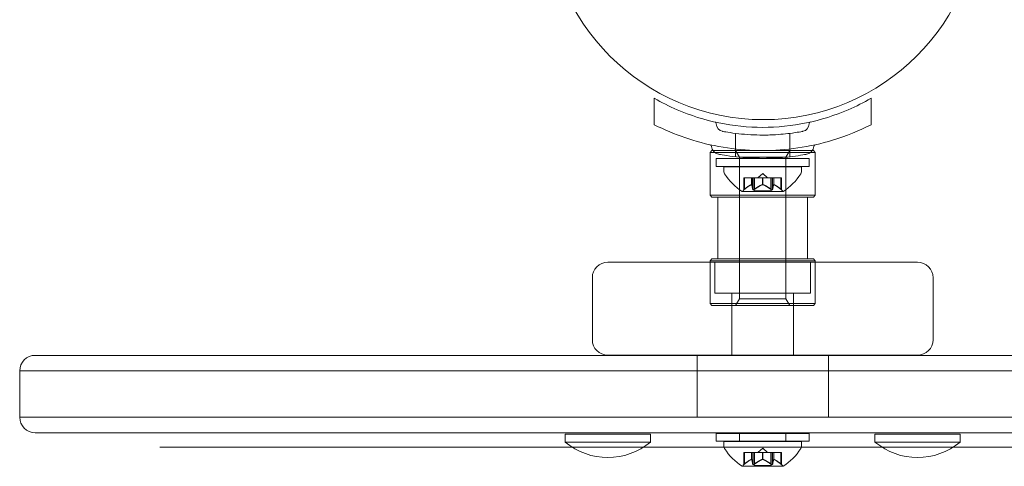
# Model space of a CAD drawing. Extents: x -499 to 36, y -378 to 0.
# Drawn here: x -287 to -279, y -305 to -301 of the extents above; entities that cross this region are included whole.
import ezdxf

# ---------------------------------------------------------------- set-up
doc = ezdxf.new("R2010")
doc.units = 0
doc.header["$MEASUREMENT"] = 0

# ---------------------------------------------------------------- blocks, each defined once
blk = doc.blocks.new('A$C736370D4')
at = {"color": 0, "linetype": 'Continuous', "lineweight": 0}
for p, q in [((-92.6097, -72.4992), (-92.6097, -72.7123)), ((-90.8597, -72.4992), (-90.8597, -72.7123)), ((-91.9535, -72.7824), (-91.9535, -72.9714)), ((-91.516, -72.7824), (-91.516, -72.9714)), ((-92.1442, -72.9211), (-92.1598, -72.9367)), ((-92.1215, -72.9367), (-92.1598, -72.9367)), ((-92.1598, -72.9367), (-92.1598, -73.2805)), ((-92.1442, -72.9211), (-92.1358, -72.9211)), ((-92.1358, -72.9211), (-91.3337, -72.9211)), ((-91.348, -72.9367), (-92.1215, -72.9367)), ((-91.9223, -72.9753), (-91.9535, -72.9211)), ((-91.5473, -72.9753), (-91.516, -72.9211)), ((-91.3098, -72.9367), (-91.348, -72.9367)), ((-91.3337, -72.9211), (-91.3254, -72.9211)), ((-91.3254, -72.9211), (-91.3098, -72.9367)), ((-91.3098, -72.9367), (-91.3098, -73.2805)), ((-92.1097, -72.986), (-91.3597, -72.986)), ((-92.1097, -72.986), (-92.1097, -73.0485)), ((-91.5473, -72.9753), (-91.9223, -72.9753)), ((-91.9223, -72.9753), (-91.9223, -74.117)), ((-91.9222, -72.986), (-91.9222, -73.0485)), ((-91.5473, -72.9753), (-91.5473, -74.117)), ((-91.5472, -72.986), (-91.5472, -73.0485)), ((-91.3597, -72.986), (-91.3597, -73.0485)), ((-91.3597, -73.0485), (-92.1097, -73.0485)), ((-92.0472, -73.0516), (-91.4222, -73.0516)), ((-92.0472, -73.0516), (-92.0472, -73.0925)), ((-91.7347, -73.1057), (-91.7742, -73.1401)), ((-91.7347, -73.1057), (-91.6953, -73.1401)), ((-91.4222, -73.0516), (-91.4222, -73.0925)), ((-91.8857, -73.1401), (-91.8818, -73.1401)), ((-91.8857, -73.2374), (-91.8857, -73.1401)), ((-91.8259, -73.1401), (-91.8818, -73.1401)), ((-91.8807, -73.2331), (-91.8807, -73.1401)), ((-91.8236, -73.1401), (-91.8259, -73.1401)), ((-91.825, -73.1958), (-91.825, -73.1401)), ((-91.8152, -73.1401), (-91.8236, -73.1401)), ((-91.8236, -73.1958), (-91.8236, -73.1401)), ((-91.8152, -73.1401), (-91.8013, -73.1401)), ((-91.8152, -73.2331), (-91.8152, -73.1401)), ((-91.8042, -73.246), (-91.8042, -73.1401)), ((-91.7372, -73.1401), (-91.8013, -73.1401)), ((-91.8002, -73.2331), (-91.8002, -73.1401)), ((-91.7334, -73.1401), (-91.7372, -73.1401)), ((-91.736, -73.1958), (-91.736, -73.1401)), ((-91.6692, -73.1401), (-91.7334, -73.1401)), ((-91.7334, -73.1958), (-91.7334, -73.1401)), ((-91.6692, -73.1401), (-91.6543, -73.1401)), ((-91.6692, -73.2331), (-91.6692, -73.1401)), ((-91.6652, -73.246), (-91.6652, -73.1401)), ((-91.646, -73.1401), (-91.6543, -73.1401)), ((-91.6542, -73.2331), (-91.6542, -73.1401)), ((-91.6445, -73.1401), (-91.646, -73.1401)), ((-91.6458, -73.1958), (-91.6458, -73.1401)), ((-91.5887, -73.1401), (-91.6445, -73.1401)), ((-91.6445, -73.1958), (-91.6445, -73.1401)), ((-91.5887, -73.1401), (-91.5837, -73.1401)), ((-91.5887, -73.2331), (-91.5887, -73.1401)), ((-91.5837, -73.2374), (-91.5837, -73.1401)), ((-92.1598, -73.2805), (-91.3098, -73.2805)), ((-92.1442, -73.2961), (-92.1598, -73.2805)), ((-91.8982, -73.252), (-91.5712, -73.252)), ((-91.8042, -73.246), (-91.6652, -73.246)), ((-91.3254, -73.2961), (-91.3098, -73.2805)), ((-91.3254, -73.2961), (-92.1442, -73.2961)), ((-92.0973, -73.2961), (-92.0973, -73.7961)), ((-91.3723, -73.2961), (-91.3723, -73.7961)), ((-92.9848, -73.8231), (-90.4848, -73.8231)), ((-92.1442, -73.7961), (-92.1598, -73.8117)), ((-91.3098, -73.8117), (-92.1598, -73.8117)), ((-92.1598, -73.8117), (-92.1598, -73.8231)), ((-92.1598, -73.8231), (-92.1598, -74.1555)), ((-92.1442, -73.7961), (-91.3254, -73.7961)), ((-92.1215, -73.8231), (-92.1215, -74.0731)), ((-91.348, -73.8231), (-91.348, -74.0731)), ((-91.3254, -73.7961), (-91.3098, -73.8117)), ((-91.3098, -73.8117), (-91.3098, -73.8231)), ((-91.3098, -73.8231), (-91.3098, -74.1555)), ((-93.1098, -73.9481), (-93.1098, -74.4481)), ((-90.3598, -73.9481), (-90.3598, -74.4481)), ((-91.348, -74.0731), (-92.1215, -74.0731)), ((-91.9848, -74.0731), (-91.9848, -74.5731)), ((-91.4848, -74.0731), (-91.4848, -74.5731)), ((-92.1598, -74.1555), (-91.3098, -74.1555)), ((-92.1442, -74.1711), (-92.1598, -74.1555)), ((-91.9223, -74.117), (-91.9535, -74.1711)), ((-91.9223, -74.117), (-91.5473, -74.117)), ((-91.5473, -74.117), (-91.516, -74.1711)), ((-91.3254, -74.1711), (-91.3098, -74.1555)), ((-91.3254, -74.1711), (-92.1442, -74.1711)), ((-97.6074, -74.5743), (-87.946, -74.5743)), ((-90.4848, -74.5731), (-92.9848, -74.5731)), ((-92.2624, -74.6993), (-92.2624, -74.5743)), ((-91.2024, -74.6993), (-91.2024, -74.5743)), ((-87.946, -74.6993), (-97.7324, -74.6993)), ((-97.7324, -75.0743), (-97.7324, -74.6993)), ((-87.946, -74.6993), (-97.7324, -74.6993)), ((-92.2624, -75.0743), (-92.2624, -74.6993)), ((-91.2024, -75.0743), (-91.2024, -74.6993)), ((-97.7324, -75.0743), (-87.946, -75.0743)), ((-97.7324, -75.0743), (-87.946, -75.0743)), ((-87.946, -75.1993), (-97.6074, -75.1993)), ((-93.3285, -75.2115), (-92.641, -75.2115)), ((-93.3285, -75.2115), (-93.3285, -75.274)), ((-92.641, -75.2115), (-92.641, -75.274)), ((-92.1098, -75.2041), (-91.3598, -75.2041)), ((-92.1098, -75.2041), (-92.1098, -75.2666)), ((-91.3598, -75.2666), (-92.1098, -75.2666)), ((-91.9223, -75.2041), (-91.9223, -75.2666)), ((-91.5473, -75.2041), (-91.5473, -75.2666)), ((-91.3598, -75.2041), (-91.3598, -75.2666)), ((-90.8285, -75.2115), (-90.141, -75.2115)), ((-90.8285, -75.2115), (-90.8285, -75.274)), ((-90.141, -75.2115), (-90.141, -75.274)), ((-96.5963, -75.3166), (-96.6004, -75.3166)), ((-96.4312, -75.3166), (-96.5963, -75.3166)), ((-96.2457, -75.3166), (-96.4312, -75.3166)), ((-96.2457, -75.3166), (-96.2363, -75.3166)), ((-96.2363, -75.3166), (-87.9441, -75.3166)), ((-92.641, -75.274), (-93.3285, -75.274)), ((-92.0473, -75.2697), (-91.4223, -75.2697)), ((-92.0473, -75.2697), (-92.0473, -75.3105)), ((-91.7348, -75.3238), (-91.7742, -75.3582)), ((-91.7348, -75.3238), (-91.6953, -75.3582)), ((-91.4223, -75.2697), (-91.4223, -75.3105)), ((-90.141, -75.274), (-90.8285, -75.274)), ((-91.8858, -75.3582), (-91.8818, -75.3582)), ((-91.8858, -75.4555), (-91.8858, -75.3582)), ((-91.826, -75.3582), (-91.8818, -75.3582)), ((-91.8808, -75.4512), (-91.8808, -75.3582)), ((-91.8237, -75.3582), (-91.826, -75.3582)), ((-91.825, -75.4139), (-91.825, -75.3582)), ((-91.8153, -75.3582), (-91.8237, -75.3582)), ((-91.8237, -75.4139), (-91.8237, -75.3582)), ((-91.8153, -75.3582), (-91.8014, -75.3582)), ((-91.8153, -75.4512), (-91.8153, -75.3582)), ((-91.8043, -75.4641), (-91.8043, -75.3582)), ((-91.7372, -75.3582), (-91.8014, -75.3582)), ((-91.8003, -75.4512), (-91.8003, -75.3582)), ((-91.7334, -75.3582), (-91.7372, -75.3582)), ((-91.7361, -75.4139), (-91.7361, -75.3582)), ((-91.6693, -75.3582), (-91.7334, -75.3582)), ((-91.7334, -75.4139), (-91.7334, -75.3582)), ((-91.6693, -75.3582), (-91.6543, -75.3582)), ((-91.6693, -75.4512), (-91.6693, -75.3582)), ((-91.6653, -75.4641), (-91.6653, -75.3582)), ((-91.646, -75.3582), (-91.6543, -75.3582)), ((-91.6543, -75.4512), (-91.6543, -75.3582)), ((-91.6445, -75.3582), (-91.646, -75.3582)), ((-91.6459, -75.4139), (-91.6459, -75.3582)), ((-91.5888, -75.3582), (-91.6445, -75.3582)), ((-91.6445, -75.4139), (-91.6445, -75.3582)), ((-91.5888, -75.3582), (-91.5838, -75.3582)), ((-91.5888, -75.4512), (-91.5888, -75.3582)), ((-91.5838, -75.4555), (-91.5838, -75.3582)), ((-91.8983, -75.4701), (-91.5713, -75.4701)), ((-91.8043, -75.4641), (-91.6653, -75.4641))]:
    blk.add_line(p, q, dxfattribs=at)
blk.add_circle((-91.7298, -70.9215), 1.75, dxfattribs=at)
blk.add_circle((-91.7298, -70.9215), 1.75, dxfattribs=at)
for centre, radius, start, end in [((-92.1254, -72.7055), 0.0156, 0.81029, 77.21678), ((-92.0473, -72.7044), 0.0625, 180.81029, 259.32634), ((-91.4222, -72.7044), 0.0625, 280.67366, 359.18971), ((-91.3441, -72.7055), 0.0156, 102.78322, 179.18971), ((-92.1627, -72.8893), 0.0156, 4.25599, 77.34329), ((-91.3068, -72.8893), 0.0156, 102.65671, 175.74401), ((-92.0785, -72.883), 0.0687, 184.25599, 259.32634), ((-91.3909, -72.883), 0.0687, 280.67366, 355.74401), ((-92.016, -73.0925), 0.0313, 180, 213.12972), ((-91.6359, -72.8444), 0.4851, 213.12972, 237.07393), ((-91.8335, -72.8444), 0.4851, 302.92607, 326.87028), ((-91.4535, -73.0925), 0.0313, 326.87028, 360), ((-91.8982, -73.2495), 0.0025, 236.87692, 270), ((-91.8982, -73.2495), 0.0025, 270, 329.99683), ((-91.8419, -73.282), 0.0625, 134.47818, 149.99683), ((-91.6275, -73.282), 0.0625, 30.00317, 45.52182), ((-91.5712, -73.2495), 0.0025, 210.00317, 270), ((-91.5712, -73.2495), 0.0025, 270, 303.12308), ((-92.9848, -73.9481), 0.125, 90, 180), ((-90.4848, -73.9481), 0.125, 360, 90), ((-92.9848, -74.4481), 0.125, 180, 270), ((-90.4848, -74.4481), 0.125, 270, 0), ((-97.6074, -74.6993), 0.125, 90, 180), ((-97.6074, -75.0743), 0.125, 180, 270), ((-92.9847, -74.8639), 0.5352, 230.03379, 309.96621), ((-92.016, -75.3105), 0.0313, 180, 213.12972), ((-91.636, -75.0625), 0.4851, 213.12972, 237.07393), ((-91.8336, -75.0625), 0.4851, 302.92607, 326.87028), ((-91.4535, -75.3105), 0.0312, 326.87028, 0), ((-90.4847, -74.8639), 0.5352, 230.03379, 309.96621), ((-91.8983, -75.4676), 0.0025, 236.87692, 270), ((-91.8983, -75.4676), 0.0025, 270, 329.99683), ((-91.842, -75.5001), 0.0625, 134.47818, 149.99683), ((-91.6275, -75.5001), 0.0625, 30.00317, 45.52182), ((-91.5713, -75.4676), 0.0025, 210.00317, 270), ((-91.5713, -75.4676), 0.0025, 270, 303.12308)]:
    blk.add_arc(centre, radius, start, end, dxfattribs=at)
for points, knots in [([(-92.6097, -72.4992), (-92.5509, -72.5332), (-92.4892, -72.5642), (-92.3181, -72.6377), (-92.2044, -72.6736), (-91.9714, -72.7216), (-91.8522, -72.7336), (-91.6173, -72.7336), (-91.4981, -72.7216), (-91.2651, -72.6736), (-91.1514, -72.6377), (-90.9803, -72.5642), (-90.9186, -72.5332), (-90.8597, -72.4992)], [1.989488, 1.989488, 1.989488, 1.989488, 2.199745, 2.199745, 2.552007, 2.552007, 2.904269, 2.904269, 3.256531, 3.256531, 3.608793, 3.608793, 3.81905, 3.81905, 3.81905, 3.81905]), ([(-90.8597, -72.7123), (-90.9557, -72.7609), (-91.0605, -72.8037), (-91.2613, -72.8648), (-91.356, -72.8862), (-91.5463, -72.9144), (-91.642, -72.9211), (-91.8275, -72.9211), (-91.9232, -72.9144), (-92.1135, -72.8862), (-92.2081, -72.8648), (-92.3846, -72.8111), (-92.467, -72.7795), (-92.5445, -72.7438)], [1.722503, 1.722503, 1.722503, 1.722503, 2.057723, 2.057723, 2.336033, 2.336033, 2.614343, 2.614343, 2.892652, 2.892652, 3.170962, 3.170962, 3.431634, 3.431634, 3.431634, 3.431634]), ([(-92.0589, -72.7658), (-92.0589, -72.7658), (-92.0584, -72.7659), (-92.0533, -72.7669), (-92.0389, -72.7696), (-91.9932, -72.7771), (-91.9633, -72.7815), (-91.8978, -72.7887), (-91.8646, -72.7916), (-91.7984, -72.7952), (-91.7663, -72.7961), (-91.7345, -72.7961), (-91.7152, -72.7961), (-91.6958, -72.7958), (-91.6461, -72.7941), (-91.6167, -72.7923), (-91.5625, -72.7878), (-91.5377, -72.7851), (-91.4849, -72.7785), (-91.459, -72.7743), (-91.4212, -72.7679), (-91.4106, -72.7658), (-91.4106, -72.7658)], [0, 0, 0, 0, 0.0280862, 0.0280862, 0.1629228, 0.1629228, 0.29074, 0.29074, 0.3972203, 0.3972203, 0.4892242, 0.4892242, 0.4892242, 0.5448471, 0.5448471, 0.6338437, 0.6338437, 0.7195411, 0.7195411, 0.8417963, 0.8417963, 0.9784484, 0.9784484, 0.9784484, 0.9784484]), ([(-92.0913, -72.9506), (-92.0913, -72.9506), (-92.0908, -72.9507), (-92.0852, -72.9518), (-92.0693, -72.9548), (-92.0191, -72.963), (-91.9861, -72.9678), (-91.9141, -72.9758), (-91.8775, -72.979), (-91.8048, -72.9829), (-91.7695, -72.9839), (-91.7344, -72.9839), (-91.7132, -72.9839), (-91.6919, -72.9836), (-91.6373, -72.9817), (-91.6049, -72.9798), (-91.5453, -72.9748), (-91.518, -72.9718), (-91.4599, -72.9645), (-91.4315, -72.96), (-91.3898, -72.9529), (-91.3782, -72.9506), (-91.3782, -72.9506)], [0, 0, 0, 0, 0.0280862, 0.0280862, 0.1629228, 0.1629228, 0.29074, 0.29074, 0.3972203, 0.3972203, 0.4892242, 0.4892242, 0.4892242, 0.5448471, 0.5448471, 0.6338437, 0.6338437, 0.7195411, 0.7195411, 0.8417963, 0.8417963, 0.9784484, 0.9784484, 0.9784484, 0.9784484]), ([(-91.8259, -73.1962), (-91.8257, -73.1961), (-91.8256, -73.196), (-91.8249, -73.1957), (-91.8245, -73.1956), (-91.8239, -73.1956), (-91.8238, -73.1957), (-91.8236, -73.1958)], [0.006463967, 0.006463967, 0.006463967, 0.006463967, 0.007125803, 0.007125803, 0.009029787, 0.009029787, 0.010339612, 0.010339612, 0.010339612, 0.010339612]), ([(-91.8234, -73.1962), (-91.8235, -73.1961), (-91.8235, -73.196), (-91.8235, -73.1959), (-91.8236, -73.1958), (-91.8236, -73.1958)], [0.006463967, 0.006463967, 0.006463967, 0.006463967, 0.007125803, 0.007125803, 0.007719964, 0.007719964, 0.007719964, 0.007719964]), ([(-91.7372, -73.1962), (-91.737, -73.1961), (-91.7368, -73.196), (-91.736, -73.1957), (-91.7354, -73.1956), (-91.7343, -73.1956), (-91.7338, -73.1957), (-91.7334, -73.1958)], [0.006463967, 0.006463967, 0.006463967, 0.006463967, 0.007125803, 0.007125803, 0.009029787, 0.009029787, 0.010339612, 0.010339612, 0.010339612, 0.010339612]), ([(-91.7322, -73.1962), (-91.7324, -73.1961), (-91.7326, -73.196), (-91.733, -73.1959), (-91.7332, -73.1958), (-91.7334, -73.1958)], [0.006463967, 0.006463967, 0.006463967, 0.006463967, 0.007125803, 0.007125803, 0.007719964, 0.007719964, 0.007719964, 0.007719964]), ([(-91.646, -73.1962), (-91.646, -73.1961), (-91.646, -73.196), (-91.6459, -73.1957), (-91.6456, -73.1956), (-91.6451, -73.1956), (-91.6448, -73.1957), (-91.6445, -73.1958)], [0.006463967, 0.006463967, 0.006463967, 0.006463967, 0.007125803, 0.007125803, 0.009029787, 0.009029787, 0.010339612, 0.010339612, 0.010339612, 0.010339612]), ([(-91.6435, -73.1962), (-91.6437, -73.1961), (-91.6439, -73.196), (-91.6442, -73.1959), (-91.6444, -73.1958), (-91.6445, -73.1958)], [0.006463967, 0.006463967, 0.006463967, 0.006463967, 0.007125803, 0.007125803, 0.007719964, 0.007719964, 0.007719964, 0.007719964]), ([(-91.8857, -73.2374), (-91.8857, -73.2374), (-91.8857, -73.2374), (-91.8857, -73.2374), (-91.8857, -73.2374), (-91.8857, -73.2374), (-91.8857, -73.2374), (-91.8857, -73.2374), (-91.8857, -73.2373), (-91.8855, -73.2371), (-91.8853, -73.237), (-91.8848, -73.2365), (-91.8844, -73.2362), (-91.8836, -73.2355), (-91.8832, -73.2352), (-91.8828, -73.2349)], [0.008325812, 0.008325812, 0.008325812, 0.008325812, 0.008384507, 0.008384507, 0.008477699, 0.008477699, 0.008687322, 0.008687322, 0.010116525, 0.010116525, 0.012128171, 0.012128171, 0.014666722, 0.014666722, 0.016648614, 0.016648614, 0.016648614, 0.016648614]), ([(-91.8828, -73.2349), (-91.8827, -73.2348), (-91.8826, -73.2347), (-91.8823, -73.2344), (-91.882, -73.2342), (-91.8818, -73.234)], [0.026417714, 0.026417714, 0.026417714, 0.026417714, 0.026883246, 0.026883246, 0.028070805, 0.028070805, 0.028070805, 0.028070805]), ([(-91.8152, -73.2331), (-91.8152, -73.2337), (-91.8151, -73.2342), (-91.8149, -73.2347), (-91.8149, -73.2348), (-91.8149, -73.2349)], [0.007300399, 0.007300399, 0.007300399, 0.007300399, 0.009949303, 0.009949303, 0.010414835, 0.010414835, 0.010414835, 0.010414835]), ([(-91.8149, -73.2349), (-91.8148, -73.2349), (-91.8148, -73.235), (-91.8145, -73.2356), (-91.8141, -73.2361), (-91.8132, -73.2367), (-91.8127, -73.237), (-91.8116, -73.2373), (-91.8111, -73.2374), (-91.8105, -73.2374), (-91.8104, -73.2374), (-91.8103, -73.2374), (-91.8103, -73.2374), (-91.8103, -73.2374), (-91.8103, -73.2374), (-91.8102, -73.2374), (-91.8102, -73.2374), (-91.8102, -73.2374), (-91.8101, -73.2374), (-91.81, -73.2374), (-91.81, -73.2374), (-91.8095, -73.2374), (-91.8091, -73.2373), (-91.808, -73.2371), (-91.8074, -73.237), (-91.8059, -73.2365), (-91.8052, -73.2362), (-91.8038, -73.2355), (-91.8032, -73.2352), (-91.8027, -73.2349)], [0, 0, 0, 0, 0.00041106, 0.00041106, 0.0035373, 0.0035373, 0.00597776, 0.00597776, 0.00795862, 0.00795862, 0.008168, 0.008168, 0.00825376, 0.00825376, 0.00831721, 0.00831721, 0.00838612, 0.00838612, 0.00848005, 0.00848005, 0.00869554, 0.00869554, 0.01012717, 0.01012717, 0.01214334, 0.01214334, 0.01467282, 0.01467282, 0.01665013, 0.01665013, 0.01665013, 0.01665013]), ([(-91.8027, -73.2349), (-91.8026, -73.2348), (-91.8024, -73.2347), (-91.802, -73.2344), (-91.8017, -73.2342), (-91.8013, -73.234)], [0.026417714, 0.026417714, 0.026417714, 0.026417714, 0.026883246, 0.026883246, 0.028070805, 0.028070805, 0.028070805, 0.028070805]), ([(-91.6692, -73.2331), (-91.6686, -73.2337), (-91.6679, -73.2342), (-91.667, -73.2347), (-91.6669, -73.2348), (-91.6668, -73.2349)], [0.007300399, 0.007300399, 0.007300399, 0.007300399, 0.009949303, 0.009949303, 0.010414835, 0.010414835, 0.010414835, 0.010414835]), ([(-91.6668, -73.2349), (-91.6667, -73.2349), (-91.6665, -73.235), (-91.6655, -73.2356), (-91.6645, -73.2361), (-91.6628, -73.2368), (-91.662, -73.237), (-91.6607, -73.2373), (-91.6601, -73.2374), (-91.6595, -73.2374), (-91.6594, -73.2374), (-91.6593, -73.2374), (-91.6593, -73.2374), (-91.6593, -73.2374), (-91.6593, -73.2374), (-91.6592, -73.2374), (-91.6592, -73.2374), (-91.6591, -73.2374), (-91.6591, -73.2374), (-91.659, -73.2374), (-91.659, -73.2374), (-91.6585, -73.2374), (-91.6581, -73.2373), (-91.6572, -73.2371), (-91.6568, -73.237), (-91.6559, -73.2365), (-91.6555, -73.2362), (-91.6549, -73.2355), (-91.6547, -73.2352), (-91.6546, -73.2349)], [0, 0, 0, 0, 0.00041176, 0.00041176, 0.00365422, 0.00365422, 0.00610875, 0.00610875, 0.00796436, 0.00796436, 0.00817423, 0.00817423, 0.00825796, 0.00825796, 0.00832097, 0.00832097, 0.00839048, 0.00839048, 0.00848722, 0.00848722, 0.00871815, 0.00871815, 0.01015814, 0.01015814, 0.01218673, 0.01218673, 0.01468858, 0.01468858, 0.01665151, 0.01665151, 0.01665151, 0.01665151]), ([(-91.6546, -73.2349), (-91.6546, -73.2348), (-91.6545, -73.2347), (-91.6544, -73.2344), (-91.6544, -73.2342), (-91.6543, -73.234)], [0.026417714, 0.026417714, 0.026417714, 0.026417714, 0.026883246, 0.026883246, 0.028070805, 0.028070805, 0.028070805, 0.028070805]), ([(-91.5887, -73.2331), (-91.5881, -73.2337), (-91.5875, -73.2342), (-91.5868, -73.2347), (-91.5867, -73.2348), (-91.5866, -73.2349)], [0.007300399, 0.007300399, 0.007300399, 0.007300399, 0.009949303, 0.009949303, 0.010414835, 0.010414835, 0.010414835, 0.010414835]), ([(-91.5866, -73.2349), (-91.5865, -73.2349), (-91.5865, -73.235), (-91.5858, -73.2356), (-91.5853, -73.236), (-91.5845, -73.2367), (-91.5843, -73.2369), (-91.5839, -73.2373), (-91.5838, -73.2374), (-91.5837, -73.2374), (-91.5837, -73.2374), (-91.5837, -73.2374), (-91.5837, -73.2374), (-91.5837, -73.2374), (-91.5837, -73.2374), (-91.5837, -73.2374), (-91.5837, -73.2374), (-91.5837, -73.2374)], [0, 0, 0, 0, 0.000413933, 0.000413933, 0.003310324, 0.003310324, 0.005676452, 0.005676452, 0.007944072, 0.007944072, 0.008163087, 0.008163087, 0.008250917, 0.008250917, 0.008315214, 0.008315214, 0.00832591, 0.00832591, 0.00832591, 0.00832591]), ([(-91.826, -75.4143), (-91.8258, -75.4142), (-91.8256, -75.4141), (-91.8249, -75.4138), (-91.8245, -75.4137), (-91.824, -75.4137), (-91.8238, -75.4138), (-91.8237, -75.4139)], [0.006463967, 0.006463967, 0.006463967, 0.006463967, 0.007125803, 0.007125803, 0.009029787, 0.009029787, 0.010339612, 0.010339612, 0.010339612, 0.010339612]), ([(-91.8235, -75.4143), (-91.8235, -75.4142), (-91.8235, -75.4141), (-91.8236, -75.414), (-91.8236, -75.4139), (-91.8237, -75.4139)], [0.006463967, 0.006463967, 0.006463967, 0.006463967, 0.007125803, 0.007125803, 0.007719964, 0.007719964, 0.007719964, 0.007719964]), ([(-91.7372, -75.4143), (-91.737, -75.4142), (-91.7369, -75.4141), (-91.736, -75.4138), (-91.7354, -75.4137), (-91.7343, -75.4137), (-91.7339, -75.4138), (-91.7334, -75.4139)], [0.006463967, 0.006463967, 0.006463967, 0.006463967, 0.007125803, 0.007125803, 0.009029787, 0.009029787, 0.010339612, 0.010339612, 0.010339612, 0.010339612]), ([(-91.7323, -75.4143), (-91.7325, -75.4142), (-91.7327, -75.4141), (-91.7331, -75.414), (-91.7332, -75.4139), (-91.7334, -75.4139)], [0.006463967, 0.006463967, 0.006463967, 0.006463967, 0.007125803, 0.007125803, 0.007719964, 0.007719964, 0.007719964, 0.007719964]), ([(-91.646, -75.4143), (-91.646, -75.4142), (-91.646, -75.4141), (-91.6459, -75.4138), (-91.6457, -75.4137), (-91.6451, -75.4137), (-91.6448, -75.4138), (-91.6445, -75.4139)], [0.006463967, 0.006463967, 0.006463967, 0.006463967, 0.007125803, 0.007125803, 0.009029787, 0.009029787, 0.010339612, 0.010339612, 0.010339612, 0.010339612]), ([(-91.6436, -75.4143), (-91.6437, -75.4142), (-91.6439, -75.4141), (-91.6442, -75.414), (-91.6444, -75.4139), (-91.6445, -75.4139)], [0.006463967, 0.006463967, 0.006463967, 0.006463967, 0.007125803, 0.007125803, 0.007719964, 0.007719964, 0.007719964, 0.007719964]), ([(-91.8858, -75.4555), (-91.8858, -75.4555), (-91.8858, -75.4555), (-91.8858, -75.4555), (-91.8858, -75.4555), (-91.8858, -75.4555), (-91.8858, -75.4555), (-91.8857, -75.4555), (-91.8857, -75.4554), (-91.8855, -75.4552), (-91.8853, -75.4551), (-91.8848, -75.4546), (-91.8844, -75.4543), (-91.8836, -75.4536), (-91.8833, -75.4533), (-91.8829, -75.453)], [0.008325812, 0.008325812, 0.008325812, 0.008325812, 0.008384507, 0.008384507, 0.008477699, 0.008477699, 0.008687322, 0.008687322, 0.010116525, 0.010116525, 0.012128171, 0.012128171, 0.014666722, 0.014666722, 0.016648614, 0.016648614, 0.016648614, 0.016648614]), ([(-91.8829, -75.453), (-91.8828, -75.4529), (-91.8827, -75.4528), (-91.8823, -75.4525), (-91.8821, -75.4523), (-91.8818, -75.4521)], [0.026417714, 0.026417714, 0.026417714, 0.026417714, 0.026883246, 0.026883246, 0.028070805, 0.028070805, 0.028070805, 0.028070805]), ([(-91.8153, -75.4512), (-91.8153, -75.4518), (-91.8152, -75.4523), (-91.815, -75.4528), (-91.8149, -75.4529), (-91.8149, -75.453)], [0.007300399, 0.007300399, 0.007300399, 0.007300399, 0.009949303, 0.009949303, 0.010414835, 0.010414835, 0.010414835, 0.010414835]), ([(-91.8149, -75.453), (-91.8149, -75.453), (-91.8148, -75.4531), (-91.8145, -75.4537), (-91.8141, -75.4542), (-91.8132, -75.4548), (-91.8127, -75.4551), (-91.8116, -75.4554), (-91.8111, -75.4555), (-91.8105, -75.4555), (-91.8105, -75.4555), (-91.8104, -75.4555), (-91.8103, -75.4555), (-91.8103, -75.4555), (-91.8103, -75.4555), (-91.8102, -75.4555), (-91.8102, -75.4555), (-91.8102, -75.4555), (-91.8101, -75.4555), (-91.8101, -75.4555), (-91.81, -75.4555), (-91.8095, -75.4555), (-91.8091, -75.4554), (-91.808, -75.4552), (-91.8074, -75.4551), (-91.806, -75.4546), (-91.8052, -75.4543), (-91.8038, -75.4536), (-91.8033, -75.4533), (-91.8027, -75.453)], [0, 0, 0, 0, 0.00041106, 0.00041106, 0.0035373, 0.0035373, 0.00597776, 0.00597776, 0.00795862, 0.00795862, 0.008168, 0.008168, 0.00825376, 0.00825376, 0.00831721, 0.00831721, 0.00838612, 0.00838612, 0.00848005, 0.00848005, 0.00869554, 0.00869554, 0.01012717, 0.01012717, 0.01214334, 0.01214334, 0.01467282, 0.01467282, 0.01665013, 0.01665013, 0.01665013, 0.01665013]), ([(-91.8027, -75.453), (-91.8026, -75.4529), (-91.8025, -75.4528), (-91.802, -75.4525), (-91.8017, -75.4523), (-91.8014, -75.4521)], [0.026417714, 0.026417714, 0.026417714, 0.026417714, 0.026883246, 0.026883246, 0.028070805, 0.028070805, 0.028070805, 0.028070805]), ([(-91.6693, -75.4512), (-91.6686, -75.4518), (-91.6679, -75.4523), (-91.6671, -75.4528), (-91.6669, -75.4529), (-91.6668, -75.453)], [0.007300399, 0.007300399, 0.007300399, 0.007300399, 0.009949303, 0.009949303, 0.010414835, 0.010414835, 0.010414835, 0.010414835]), ([(-91.6668, -75.453), (-91.6667, -75.453), (-91.6666, -75.4531), (-91.6655, -75.4537), (-91.6646, -75.4542), (-91.6628, -75.4549), (-91.662, -75.4551), (-91.6607, -75.4554), (-91.6601, -75.4555), (-91.6595, -75.4555), (-91.6594, -75.4555), (-91.6594, -75.4555), (-91.6593, -75.4555), (-91.6593, -75.4555), (-91.6593, -75.4555), (-91.6592, -75.4555), (-91.6592, -75.4555), (-91.6592, -75.4555), (-91.6591, -75.4555), (-91.6591, -75.4555), (-91.659, -75.4555), (-91.6585, -75.4555), (-91.6581, -75.4554), (-91.6573, -75.4552), (-91.6568, -75.4551), (-91.6559, -75.4546), (-91.6555, -75.4543), (-91.655, -75.4536), (-91.6548, -75.4533), (-91.6546, -75.453)], [0, 0, 0, 0, 0.00041176, 0.00041176, 0.00365422, 0.00365422, 0.00610875, 0.00610875, 0.00796436, 0.00796436, 0.00817423, 0.00817423, 0.00825796, 0.00825796, 0.00832097, 0.00832097, 0.00839048, 0.00839048, 0.00848722, 0.00848722, 0.00871815, 0.00871815, 0.01015814, 0.01015814, 0.01218673, 0.01218673, 0.01468858, 0.01468858, 0.01665151, 0.01665151, 0.01665151, 0.01665151]), ([(-91.6546, -75.453), (-91.6546, -75.4529), (-91.6545, -75.4528), (-91.6544, -75.4525), (-91.6544, -75.4523), (-91.6543, -75.4521)], [0.026417714, 0.026417714, 0.026417714, 0.026417714, 0.026883246, 0.026883246, 0.028070805, 0.028070805, 0.028070805, 0.028070805]), ([(-91.5888, -75.4512), (-91.5881, -75.4518), (-91.5875, -75.4523), (-91.5868, -75.4528), (-91.5867, -75.4529), (-91.5867, -75.453)], [0.007300399, 0.007300399, 0.007300399, 0.007300399, 0.009949303, 0.009949303, 0.010414835, 0.010414835, 0.010414835, 0.010414835]), ([(-91.5867, -75.453), (-91.5866, -75.453), (-91.5865, -75.4531), (-91.5858, -75.4536), (-91.5853, -75.4541), (-91.5846, -75.4548), (-91.5843, -75.455), (-91.5839, -75.4554), (-91.5838, -75.4555), (-91.5838, -75.4555), (-91.5838, -75.4555), (-91.5838, -75.4555), (-91.5838, -75.4555), (-91.5838, -75.4555), (-91.5838, -75.4555), (-91.5838, -75.4555), (-91.5838, -75.4555), (-91.5838, -75.4555)], [0, 0, 0, 0, 0.000413933, 0.000413933, 0.003310324, 0.003310324, 0.005676452, 0.005676452, 0.007944072, 0.007944072, 0.008163087, 0.008163087, 0.008250917, 0.008250917, 0.008315214, 0.008315214, 0.00832591, 0.00832591, 0.00832591, 0.00832591])]:
    blk.add_open_spline(points, degree=3, knots=knots, dxfattribs=at)
for points in [[(-92.5445, -72.7438), (-92.5666, -72.7336), (-92.5884, -72.7231), (-92.6097, -72.7123)], [(-91.8807, -73.2331), (-91.8811, -73.2334), (-91.8814, -73.2337), (-91.8818, -73.234)], [(-91.8002, -73.2331), (-91.8006, -73.2334), (-91.801, -73.2337), (-91.8013, -73.234)], [(-91.6542, -73.2331), (-91.6542, -73.2334), (-91.6543, -73.2337), (-91.6543, -73.234)], [(-91.8808, -75.4512), (-91.8811, -75.4515), (-91.8815, -75.4518), (-91.8818, -75.4521)], [(-91.8003, -75.4512), (-91.8006, -75.4515), (-91.801, -75.4518), (-91.8014, -75.4521)], [(-91.6543, -75.4512), (-91.6543, -75.4515), (-91.6543, -75.4518), (-91.6543, -75.4521)]]:
    blk.add_open_spline(points, degree=3, dxfattribs=at)
for points, weights in [([(-91.8259, -73.1962), (-91.849, -73.2066), (-91.8818, -73.234)], [1.2877924798, 1.2144124615, 1.05685445761]), ([(-91.8807, -73.2331), (-91.8481, -73.206), (-91.825, -73.1958)], [1.06120691497, 1.21890298912, 1.29071555247]), ([(-91.8152, -73.2331), (-91.8202, -73.206), (-91.8236, -73.1958)], [1.06120691497, 1.21890298912, 1.29071555247]), ([(-91.8234, -73.1962), (-91.82, -73.2066), (-91.8152, -73.234)], [1.2877924798, 1.2144124615, 1.05685445761]), ([(-91.7372, -73.1962), (-91.7637, -73.2066), (-91.8013, -73.234)], [1.2877924798, 1.2144124615, 1.05685445761]), ([(-91.8002, -73.2331), (-91.7626, -73.206), (-91.736, -73.1958)], [1.06120691497, 1.21890298912, 1.29071555247]), ([(-91.6692, -73.2331), (-91.7068, -73.206), (-91.7334, -73.1958)], [1.06120691497, 1.21890298912, 1.29071555247]), ([(-91.7322, -73.1962), (-91.7057, -73.2066), (-91.6681, -73.234)], [1.2877924798, 1.2144124615, 1.05685445761]), ([(-91.646, -73.1962), (-91.6495, -73.2066), (-91.6543, -73.234)], [1.2877924798, 1.2144124615, 1.05685445761]), ([(-91.6542, -73.2331), (-91.6493, -73.206), (-91.6458, -73.1958)], [1.06120691497, 1.21890298912, 1.29071555247]), ([(-91.5887, -73.2331), (-91.6214, -73.206), (-91.6445, -73.1958)], [1.06120691497, 1.21890298912, 1.29071555247]), ([(-91.6435, -73.1962), (-91.6204, -73.2066), (-91.5877, -73.234)], [1.2877924798, 1.2144124615, 1.05685445761]), ([(-91.826, -75.4143), (-91.8491, -75.4247), (-91.8818, -75.4521)], [1.2877924798, 1.2144124615, 1.05685445761]), ([(-91.8808, -75.4512), (-91.8481, -75.4241), (-91.825, -75.4139)], [1.06120691497, 1.21890298912, 1.29071555247]), ([(-91.8153, -75.4512), (-91.8202, -75.4241), (-91.8237, -75.4139)], [1.06120691497, 1.21890298912, 1.29071555247]), ([(-91.8235, -75.4143), (-91.82, -75.4247), (-91.8152, -75.4521)], [1.2877924798, 1.2144124615, 1.05685445761]), ([(-91.7372, -75.4143), (-91.7638, -75.4247), (-91.8014, -75.4521)], [1.2877924798, 1.2144124615, 1.05685445761]), ([(-91.8003, -75.4512), (-91.7627, -75.4241), (-91.7361, -75.4139)], [1.06120691497, 1.21890298912, 1.29071555247]), ([(-91.6693, -75.4512), (-91.7069, -75.4241), (-91.7334, -75.4139)], [1.06120691497, 1.21890298912, 1.29071555247]), ([(-91.7323, -75.4143), (-91.7057, -75.4247), (-91.6681, -75.4521)], [1.2877924798, 1.2144124615, 1.05685445761]), ([(-91.6543, -75.4512), (-91.6493, -75.4241), (-91.6459, -75.4139)], [1.06120691497, 1.21890298912, 1.29071555247]), ([(-91.646, -75.4143), (-91.6495, -75.4247), (-91.6543, -75.4521)], [1.2877924798, 1.2144124615, 1.05685445761]), ([(-91.5888, -75.4512), (-91.6214, -75.4241), (-91.6445, -75.4139)], [1.06120691497, 1.21890298912, 1.29071555247]), ([(-91.6436, -75.4143), (-91.6205, -75.4247), (-91.5877, -75.4521)], [1.2877924798, 1.2144124615, 1.05685445761])]:
    blk.add_rational_spline(points, weights, degree=2, dxfattribs=at)
blk = doc.blocks.new('b312071')
at = {"lineweight": 0}
blk.add_blockref('A$C736370D4', (250.471, 131.7462), dxfattribs=at)

msp = doc.modelspace()

# ---------------------------------------------------------------- block references
at = {"lineweight": 0}
msp.add_blockref('b312071', (-439.7194, -361.1972), dxfattribs=at)

doc.saveas('drawing.dxf')
